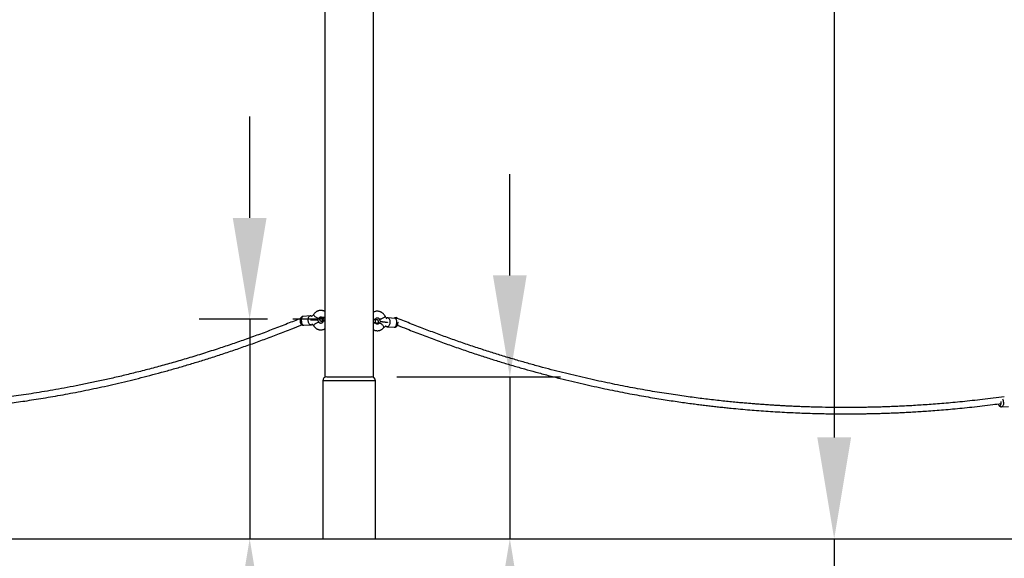
# Model space of a CAD drawing. Units: millimetres. Extents: x 5202 to 5317, y 2045 to 2172.
# Drawn here: x 5258 to 5283, y 2145 to 2158 of the extents above; entities that cross this region are included whole.
import ezdxf

# ---------------------------------------------------------------- set-up
doc = ezdxf.new("R2010")
doc.units = ezdxf.units.MM
doc.layers.add('FORMATO', color=7, linetype='Continuous', lineweight=25)
doc.styles.add('ROMANS8', font='romans.shx')
doc.styles.get("Standard").update_dxf_attribs({"font": 'arial.ttf'})
doc.dimstyles.new('ISO-25$0', dxfattribs={"dimtxt": 2.5, "dimasz": 2.5, "dimexe": 1.25, "dimexo": 0.625, "dimtad": 1, "dimtxsty": 'Standard', "dimcen": 2.5, "dimadec": 0, "dimazin": 0, "dimtfac": 1, "dimtmove": 0, "dimatfit": 3, "dimfxl": 1, "dimarcsym": 0})

# ---------------------------------------------------------------- blocks, each defined once
blk = doc.blocks.new('*D3')
at = {"layer": 'Defpoints', "color": 0, "transparency": 16777216}
for p in [(5265.055, 2150.821), (5230.252, 2145.405), (5263.987, 2145.405)]:
    blk.add_point(p, dxfattribs=at)
at = {"layer": 'FORMATO', "color": 0, "lineweight": -2, "transparency": 16777216}
for p, q in [((5263.987, 2153.321), (5263.987, 2155.821)), ((5264.43, 2150.821), (5262.737, 2150.821)), ((5263.987, 2150.821), (5263.987, 2145.405)), ((5230.877, 2145.405), (5265.237, 2145.405)), ((5263.987, 2142.905), (5263.987, 2124.393))]:
    blk.add_line(p, q, dxfattribs=at)
at = {"layer": 'FORMATO', "color": 0, "transparency": 16777216}
for points in [[(5263.57, 2153.321), (5264.404, 2153.321), (5263.987, 2150.821)], [(5263.57, 2142.905), (5264.404, 2142.905), (5263.987, 2145.405)]]:
    blk.add_solid(points, dxfattribs=at)
at = {"layer": 'FORMATO', "color": 0, "transparency": 16777216, "insert": (5260.386, 2132.399), "char_height": 2.5, "attachment_point": 2, "rotation": 90, "style": 'ROMANS8'}
blk.add_mtext('0,54 m.', dxfattribs=at)
blk = doc.blocks.new('*D5')
at = {"layer": 'Defpoints', "color": 0, "transparency": 16777216}
for p in [(5266.991, 2149.405), (5267.091, 2145.405), (5270.409, 2145.405)]:
    blk.add_point(p, dxfattribs=at)
at = {"layer": 'FORMATO', "color": 0, "lineweight": -2, "transparency": 16777216}
for p, q in [((5270.409, 2151.905), (5270.409, 2154.405)), ((5267.616, 2149.405), (5271.659, 2149.405)), ((5270.409, 2149.405), (5270.409, 2145.405)), ((5267.716, 2145.405), (5271.659, 2145.405)), ((5270.409, 2142.905), (5270.409, 2126.774))]:
    blk.add_line(p, q, dxfattribs=at)
at = {"layer": 'FORMATO', "color": 0, "transparency": 16777216}
for points in [[(5269.992, 2151.905), (5270.825, 2151.905), (5270.409, 2149.405)], [(5269.992, 2142.905), (5270.825, 2142.905), (5270.409, 2145.405)]]:
    blk.add_solid(points, dxfattribs=at)
at = {"layer": 'FORMATO', "color": 0, "transparency": 16777216, "insert": (5266.807, 2133.589), "char_height": 2.5, "attachment_point": 2, "rotation": 90, "style": 'ROMANS8'}
blk.add_mtext('0,4 m.', dxfattribs=at)
blk = doc.blocks.new('*D6')
at = {"layer": 'Defpoints', "color": 0, "transparency": 16777216}
for p in [(5266.941, 2163.405), (5278.416, 2163.405), (5267.091, 2145.405)]:
    blk.add_point(p, dxfattribs=at)
at = {"layer": 'FORMATO', "color": 0, "lineweight": -2, "transparency": 16777216}
for p, q in [((5267.566, 2163.405), (5279.666, 2163.405)), ((5278.416, 2160.905), (5278.416, 2147.905)), ((5267.716, 2145.405), (5279.666, 2145.405)), ((5278.416, 2145.405), (5278.416, 2129.631))]:
    blk.add_line(p, q, dxfattribs=at)
at = {"layer": 'FORMATO', "color": 0, "transparency": 16777216}
for points in [[(5277.999, 2160.905), (5278.833, 2160.905), (5278.416, 2163.405)], [(5277.999, 2147.905), (5278.833, 2147.905), (5278.416, 2145.405)]]:
    blk.add_solid(points, dxfattribs=at)
at = {"layer": 'FORMATO', "color": 0, "transparency": 16777216, "insert": (5274.815, 2136.268), "char_height": 2.5, "attachment_point": 2, "rotation": 90, "style": 'ROMANS8'}
blk.add_mtext('1,8 m.', dxfattribs=at)

msp = doc.modelspace()

# ---------------------------------------------------------------- linework, layer by layer
at = {"layer": 'FORMATO', "color": 7}
for p, q in [((5265.841, 2163.305), (5265.841, 2149.391)), ((5267.041, 2149.391), (5267.041, 2163.305)), ((5265.477, 2150.904), (5265.308, 2150.892)), ((5265.841, 2150.868), (5265.819, 2150.866)), ((5267.572, 2150.844), (5267.402, 2150.857)), ((5265.841, 2150.821), (5265.055, 2150.821)), ((5265.324, 2150.672), (5265.493, 2150.685)), ((5265.49, 2150.796), (5265.49, 2150.803)), ((5265.824, 2150.786), (5265.841, 2150.788)), ((5267.061, 2150.814), (5267.041, 2150.816)), ((5267.041, 2150.736), (5267.055, 2150.735)), ((5267.386, 2150.637), (5267.556, 2150.625)), ((5267.389, 2150.753), (5267.389, 2150.745)), ((5265.891, 2149.405), (5266.991, 2149.405)), ((5265.791, 2149.305), (5265.791, 2145.405)), ((5267.091, 2149.305), (5265.791, 2149.305)), ((5267.091, 2145.405), (5267.091, 2149.305)), ((5282.538, 2148.772), (5282.537, 2148.789)), ((5282.548, 2148.664), (5282.718, 2148.671)), ((5230.252, 2145.405), (5303.261, 2145.405)), ((5265.791, 2145.405), (5267.091, 2145.405))]:
    msp.add_line(p, q, dxfattribs=at)
at = {"layer": 'FORMATO', "color": 7, "flags": 128}
for points in [[(5265.308, 2150.892), (5265.307, 2150.892), (5265.298, 2150.889), (5265.289, 2150.883), (5265.281, 2150.874), (5265.273, 2150.861), (5265.268, 2150.847), (5265.264, 2150.83), (5265.261, 2150.811), (5265.261, 2150.792), (5265.262, 2150.772), (5265.264, 2150.753), (5265.269, 2150.734), (5265.275, 2150.718), (5265.282, 2150.703), (5265.291, 2150.69), (5265.3, 2150.681), (5265.31, 2150.675), (5265.319, 2150.672), (5265.324, 2150.672)], [(5265.43, 2150.795), (5265.43, 2150.814), (5265.432, 2150.833), (5265.435, 2150.851), (5265.44, 2150.867), (5265.446, 2150.88), (5265.454, 2150.891), (5265.463, 2150.899), (5265.472, 2150.903), (5265.477, 2150.904)], [(5265.566, 2150.941), (5265.565, 2150.937), (5265.566, 2150.93), (5265.57, 2150.921), (5265.577, 2150.912), (5265.587, 2150.901), (5265.598, 2150.891), (5265.612, 2150.88), (5265.626, 2150.871), (5265.641, 2150.862), (5265.655, 2150.855), (5265.668, 2150.85), (5265.68, 2150.848), (5265.689, 2150.847), (5265.696, 2150.849), (5265.699, 2150.851)], [(5265.815, 2150.786), (5265.808, 2150.788), (5265.802, 2150.793), (5265.796, 2150.802), (5265.793, 2150.813), (5265.791, 2150.826), (5265.791, 2150.838), (5265.794, 2150.849), (5265.798, 2150.858), (5265.804, 2150.864), (5265.81, 2150.866)], [(5267.329, 2150.896), (5267.33, 2150.893), (5267.328, 2150.888), (5267.323, 2150.881), (5267.314, 2150.873), (5267.304, 2150.865), (5267.291, 2150.857), (5267.276, 2150.848), (5267.261, 2150.84), (5267.245, 2150.834), (5267.23, 2150.828), (5267.216, 2150.824), (5267.204, 2150.822), (5267.195, 2150.821), (5267.189, 2150.823), (5267.185, 2150.826)], [(5267.402, 2150.857), (5267.408, 2150.856), (5267.417, 2150.852), (5267.426, 2150.844), (5267.433, 2150.833), (5267.44, 2150.819), (5267.445, 2150.803), (5267.448, 2150.786), (5267.449, 2150.767), (5267.449, 2150.747)], [(5267.55, 2150.846), (5267.561, 2150.854), (5267.572, 2150.86), (5267.582, 2150.863), (5267.591, 2150.863), (5267.597, 2150.86), (5267.602, 2150.854), (5267.604, 2150.845), (5267.603, 2150.834), (5267.6, 2150.821), (5267.597, 2150.813)], [(5265.493, 2150.685), (5265.484, 2150.686), (5265.474, 2150.69), (5265.465, 2150.698), (5265.456, 2150.709), (5265.448, 2150.722), (5265.441, 2150.738), (5265.436, 2150.756), (5265.432, 2150.775), (5265.43, 2150.795)], [(5265.567, 2150.658), (5265.565, 2150.662), (5265.566, 2150.669), (5265.571, 2150.677), (5265.578, 2150.687), (5265.588, 2150.697), (5265.6, 2150.707), (5265.613, 2150.717), (5265.628, 2150.727), (5265.643, 2150.735), (5265.657, 2150.742), (5265.67, 2150.747), (5265.682, 2150.749), (5265.691, 2150.75), (5265.698, 2150.748), (5265.701, 2150.745)], [(5267.069, 2150.814), (5267.076, 2150.812), (5267.081, 2150.806), (5267.086, 2150.797), (5267.088, 2150.786), (5267.088, 2150.774), (5267.087, 2150.761), (5267.083, 2150.75), (5267.078, 2150.742), (5267.071, 2150.736), (5267.065, 2150.734)], [(5267.298, 2150.616), (5267.3, 2150.621), (5267.3, 2150.629), (5267.297, 2150.639), (5267.291, 2150.65), (5267.282, 2150.662), (5267.272, 2150.674), (5267.26, 2150.686), (5267.246, 2150.697), (5267.233, 2150.707), (5267.219, 2150.715), (5267.207, 2150.721), (5267.196, 2150.724), (5267.186, 2150.725), (5267.18, 2150.723), (5267.177, 2150.721)], [(5267.449, 2150.747), (5267.447, 2150.728), (5267.444, 2150.709), (5267.438, 2150.691), (5267.432, 2150.675), (5267.424, 2150.661), (5267.415, 2150.651), (5267.405, 2150.643), (5267.396, 2150.638), (5267.386, 2150.637)], [(5267.556, 2150.625), (5267.56, 2150.625), (5267.57, 2150.628), (5267.58, 2150.634), (5267.589, 2150.643), (5267.597, 2150.655), (5267.605, 2150.67), (5267.611, 2150.687), (5267.615, 2150.705), (5267.618, 2150.725), (5267.619, 2150.745), (5267.618, 2150.764), (5267.616, 2150.782), (5267.612, 2150.799), (5267.606, 2150.814)], [(5282.464, 2148.734), (5282.465, 2148.73), (5282.471, 2148.717), (5282.478, 2148.706), (5282.486, 2148.697), (5282.494, 2148.693), (5282.503, 2148.692), (5282.512, 2148.695), (5282.519, 2148.701), (5282.526, 2148.711), (5282.532, 2148.723), (5282.536, 2148.738), (5282.538, 2148.755), (5282.538, 2148.772)], [(5282.598, 2148.774), (5282.598, 2148.754), (5282.596, 2148.735), (5282.592, 2148.717), (5282.587, 2148.701), (5282.58, 2148.688), (5282.573, 2148.677), (5282.564, 2148.669), (5282.554, 2148.665), (5282.548, 2148.664)]]:
    msp.add_lwpolyline(points, dxfattribs=at)
at = {"layer": 'FORMATO', "color": 7}
for centre, radius, start, end in [((5267.568, 2150.811), 0.0339, 40.1381, 83.7622), ((5265.891, 2149.305), 0.1, 90, 180), ((5266.991, 2149.305), 0.1, 0, 90), ((5282.417, 2148.771), 0.181, 0.6755, 25.8574)]:
    msp.add_arc(centre, radius, start, end, dxfattribs=at)
for points, knots in [([(5265.242, 2150.843), (5265.136, 2150.8), (5264.91, 2150.708), (5264.565, 2150.574), (5264.211, 2150.442), (5263.863, 2150.316), (5263.521, 2150.198), (5263.166, 2150.08), (5262.8, 2149.963), (5262.422, 2149.848), (5262.054, 2149.741), (5261.692, 2149.641), (5261.338, 2149.548), (5260.992, 2149.462), (5260.656, 2149.382), (5260.33, 2149.309), (5260.014, 2149.242), (5259.709, 2149.181), (5259.415, 2149.125), (5259.132, 2149.074), (5258.86, 2149.028), (5258.598, 2148.986), (5258.347, 2148.948), (5258.109, 2148.914), (5257.882, 2148.884), (5257.667, 2148.857), (5257.463, 2148.832), (5257.269, 2148.811), (5257.084, 2148.791), (5256.908, 2148.774), (5256.744, 2148.759), (5256.591, 2148.745), (5256.449, 2148.734), (5256.318, 2148.724), (5256.204, 2148.715), (5256.106, 2148.709), (5256.023, 2148.703), (5255.946, 2148.698), (5255.871, 2148.694), (5255.794, 2148.689), (5255.697, 2148.684), (5255.578, 2148.678), (5255.434, 2148.671), (5255.28, 2148.665), (5255.116, 2148.659), (5254.943, 2148.654), (5254.796, 2148.65), (5254.681, 2148.648), (5254.607, 2148.647), (5254.542, 2148.646), (5254.486, 2148.645), (5254.444, 2148.645), (5254.413, 2148.645), (5254.392, 2148.645), (5254.375, 2148.644), (5254.361, 2148.644), (5254.343, 2148.644), (5254.317, 2148.644), (5254.282, 2148.644), (5254.238, 2148.644), (5254.182, 2148.644), (5254.113, 2148.644), (5254.03, 2148.644), (5253.936, 2148.645), (5253.83, 2148.646), (5253.712, 2148.647), (5253.583, 2148.65), (5253.448, 2148.653), (5253.31, 2148.657), (5253.168, 2148.661), (5253.017, 2148.667), (5252.857, 2148.674), (5252.689, 2148.682), (5252.514, 2148.692), (5252.331, 2148.703), (5252.139, 2148.716), (5251.938, 2148.731), (5251.726, 2148.748), (5251.504, 2148.768), (5251.274, 2148.791), (5251.034, 2148.816), (5250.786, 2148.845), (5250.567, 2148.871), (5250.431, 2148.89), (5250.38, 2148.896)], [0, 0, 0, 0, 0.022458, 0.047647, 0.072322, 0.096483, 0.12013, 0.143264, 0.169869, 0.19576, 0.220938, 0.245402, 0.269629, 0.293114, 0.315856, 0.337855, 0.35911, 0.379623, 0.399393, 0.418379, 0.436625, 0.454132, 0.470899, 0.486926, 0.501947, 0.516254, 0.529848, 0.542729, 0.555136, 0.566801, 0.577723, 0.587902, 0.597338, 0.606031, 0.613981, 0.620026, 0.625557, 0.630575, 0.635387, 0.640457, 0.64579, 0.6547, 0.66426, 0.674468, 0.685325, 0.69683, 0.708984, 0.714569, 0.719523, 0.723846, 0.727538, 0.730598, 0.732238, 0.733615, 0.734729, 0.735583, 0.736552, 0.738294, 0.740624, 0.743541, 0.747047, 0.751773, 0.757267, 0.76353, 0.77056, 0.778358, 0.786924, 0.796258, 0.805087, 0.814509, 0.824522, 0.835128, 0.846326, 0.8579, 0.870045, 0.882761, 0.896049, 0.910196, 0.924938, 0.940275, 0.956206, 0.972733, 0.989853, 1, 1, 1, 1]), ([(5265.308, 2150.892), (5265.308, 2150.892), (5265.302, 2150.892), (5265.292, 2150.889), (5265.279, 2150.884), (5265.267, 2150.876), (5265.257, 2150.866), (5265.248, 2150.855), (5265.241, 2150.841), (5265.235, 2150.826), (5265.232, 2150.809), (5265.23, 2150.794), (5265.231, 2150.785), (5265.231, 2150.782)], [0, 0, 0, 0, 0.007118, 0.108514, 0.20565, 0.300558, 0.395453, 0.492808, 0.595414, 0.70558, 0.822797, 0.941887, 1, 1, 1, 1]), ([(5265.52, 2150.894), (5265.517, 2150.896), (5265.509, 2150.9), (5265.496, 2150.904), (5265.485, 2150.905), (5265.479, 2150.904), (5265.477, 2150.904)], [0, 0, 0, 0, 0.263771, 0.581205, 0.896863, 1, 1, 1, 1]), ([(5265.566, 2150.941), (5265.559, 2150.931), (5265.547, 2150.914), (5265.527, 2150.897), (5265.514, 2150.89), (5265.509, 2150.887)], [0, 0, 0, 0, 0.406619, 0.767564, 1, 1, 1, 1]), ([(5265.841, 2151.014), (5265.836, 2151.017), (5265.826, 2151.023), (5265.811, 2151.029), (5265.794, 2151.034), (5265.769, 2151.039), (5265.736, 2151.041), (5265.703, 2151.037), (5265.678, 2151.03), (5265.66, 2151.022), (5265.644, 2151.014), (5265.628, 2151.005), (5265.609, 2150.991), (5265.587, 2150.97), (5265.573, 2150.951), (5265.566, 2150.941)], [0, 0, 0, 0, 0.058331, 0.104766, 0.159968, 0.230024, 0.351982, 0.471388, 0.545761, 0.607686, 0.65839, 0.71103, 0.785749, 0.882234, 1, 1, 1, 1]), ([(5265.658, 2150.802), (5265.663, 2150.807), (5265.678, 2150.821), (5265.69, 2150.839), (5265.699, 2150.851)], [0, 0, 0, 0, 0.302017, 1, 1, 1, 1]), ([(5265.699, 2150.852), (5265.703, 2150.857), (5265.71, 2150.867), (5265.722, 2150.875), (5265.731, 2150.879), (5265.741, 2150.88), (5265.75, 2150.88), (5265.76, 2150.877), (5265.77, 2150.872), (5265.776, 2150.865), (5265.778, 2150.863)], [0, 0, 0, 0, 0.16922, 0.310612, 0.426938, 0.519935, 0.666091, 0.780378, 0.915108, 1, 1, 1, 1]), ([(5265.808, 2150.865), (5265.803, 2150.865), (5265.792, 2150.864), (5265.778, 2150.863), (5265.765, 2150.862), (5265.755, 2150.86), (5265.748, 2150.859), (5265.743, 2150.858), (5265.738, 2150.857), (5265.733, 2150.854), (5265.727, 2150.85), (5265.721, 2150.844), (5265.716, 2150.836), (5265.712, 2150.827), (5265.712, 2150.816), (5265.714, 2150.805), (5265.718, 2150.797), (5265.724, 2150.79), (5265.73, 2150.785), (5265.736, 2150.782), (5265.741, 2150.78), (5265.746, 2150.779), (5265.75, 2150.778), (5265.754, 2150.778), (5265.761, 2150.778), (5265.77, 2150.778), (5265.783, 2150.778), (5265.792, 2150.778), (5265.798, 2150.778), (5265.799, 2150.778)], [0, 0, 0, 0, 0.056928, 0.119277, 0.182267, 0.246747, 0.316173, 0.342643, 0.36548, 0.38555, 0.408464, 0.434763, 0.463895, 0.495211, 0.527502, 0.561269, 0.590662, 0.616939, 0.640668, 0.662001, 0.681146, 0.700034, 0.722136, 0.752832, 0.807626, 0.870773, 0.931369, 0.995224, 1, 1, 1, 1]), ([(5265.81, 2150.866), (5265.81, 2150.866), (5265.812, 2150.866), (5265.815, 2150.866), (5265.818, 2150.866), (5265.819, 2150.866)], [0, 0, 0, 0, 0.062574, 0.531044, 1, 1, 1, 1]), ([(5267.329, 2150.896), (5267.323, 2150.907), (5267.312, 2150.927), (5267.291, 2150.952), (5267.271, 2150.971), (5267.251, 2150.985), (5267.233, 2150.996), (5267.214, 2151.005), (5267.191, 2151.013), (5267.161, 2151.019), (5267.127, 2151.02), (5267.097, 2151.016), (5267.071, 2151.008), (5267.052, 2151.001), (5267.043, 2150.995), (5267.041, 2150.994)], [0, 0, 0, 0, 0.105308, 0.197999, 0.277748, 0.344312, 0.412243, 0.468116, 0.529341, 0.631436, 0.737162, 0.825868, 0.900058, 0.982201, 1, 1, 1, 1]), ([(5267.086, 2150.813), (5267.087, 2150.817), (5267.091, 2150.829), (5267.102, 2150.843), (5267.112, 2150.851), (5267.12, 2150.856), (5267.129, 2150.859), (5267.137, 2150.86), (5267.148, 2150.859), (5267.16, 2150.854), (5267.174, 2150.844), (5267.181, 2150.832), (5267.186, 2150.825)], [0, 0, 0, 0, 0.079533, 0.202981, 0.299228, 0.361818, 0.438707, 0.531478, 0.619255, 0.725231, 0.851191, 1, 1, 1, 1]), ([(5267.371, 2150.836), (5267.368, 2150.839), (5267.358, 2150.847), (5267.343, 2150.866), (5267.334, 2150.885), (5267.329, 2150.896)], [0, 0, 0, 0, 0.178263, 0.563814, 1, 1, 1, 1]), ([(5267.402, 2150.857), (5267.401, 2150.857), (5267.395, 2150.858), (5267.384, 2150.856), (5267.37, 2150.853), (5267.363, 2150.849), (5267.36, 2150.847)], [0, 0, 0, 0, 0.088075, 0.423017, 0.745031, 1, 1, 1, 1]), ([(5267.58, 2150.843), (5267.578, 2150.844), (5267.575, 2150.844), (5267.572, 2150.844), (5267.572, 2150.844)], [0, 0, 0, 0, 0.8811605, 1, 1, 1, 1]), ([(5282.615, 2148.911), (5282.524, 2148.899), (5282.346, 2148.875), (5282.082, 2148.843), (5281.828, 2148.814), (5281.583, 2148.788), (5281.35, 2148.766), (5281.128, 2148.746), (5280.916, 2148.729), (5280.714, 2148.714), (5280.519, 2148.701), (5280.334, 2148.69), (5280.156, 2148.68), (5279.989, 2148.672), (5279.831, 2148.666), (5279.684, 2148.66), (5279.546, 2148.656), (5279.418, 2148.653), (5279.301, 2148.65), (5279.193, 2148.648), (5279.095, 2148.646), (5279.007, 2148.645), (5278.929, 2148.645), (5278.86, 2148.644), (5278.802, 2148.644), (5278.755, 2148.644), (5278.72, 2148.644), (5278.694, 2148.644), (5278.674, 2148.644), (5278.66, 2148.644), (5278.648, 2148.644), (5278.635, 2148.644), (5278.616, 2148.644), (5278.59, 2148.644), (5278.556, 2148.644), (5278.514, 2148.644), (5278.466, 2148.645), (5278.414, 2148.645), (5278.361, 2148.646), (5278.309, 2148.646), (5278.256, 2148.647), (5278.114, 2148.65), (5277.941, 2148.654), (5277.741, 2148.66), (5277.605, 2148.665), (5277.475, 2148.67), (5277.352, 2148.676), (5277.236, 2148.681), (5277.127, 2148.687), (5277.025, 2148.693), (5276.935, 2148.698), (5276.858, 2148.703), (5276.79, 2148.708), (5276.719, 2148.713), (5276.636, 2148.718), (5276.537, 2148.726), (5276.421, 2148.735), (5276.293, 2148.745), (5276.153, 2148.757), (5276.001, 2148.771), (5275.839, 2148.787), (5275.667, 2148.805), (5275.483, 2148.825), (5275.295, 2148.847), (5275.103, 2148.871), (5274.91, 2148.896), (5274.708, 2148.923), (5274.496, 2148.954), (5274.275, 2148.987), (5274.046, 2149.024), (5273.807, 2149.064), (5273.564, 2149.107), (5273.317, 2149.153), (5273.066, 2149.202), (5272.807, 2149.255), (5272.539, 2149.312), (5272.265, 2149.374), (5271.988, 2149.439), (5271.709, 2149.507), (5271.429, 2149.578), (5271.142, 2149.655), (5270.848, 2149.736), (5270.548, 2149.822), (5270.241, 2149.914), (5269.928, 2150.012), (5269.609, 2150.115), (5269.283, 2150.224), (5268.954, 2150.34), (5268.62, 2150.461), (5268.283, 2150.588), (5267.94, 2150.721), (5267.71, 2150.815), (5267.594, 2150.862)], [0, 0, 0, 0, 0.01803, 0.035414, 0.052151, 0.068242, 0.083687, 0.098227, 0.112143, 0.125436, 0.138105, 0.15039, 0.162026, 0.173012, 0.18335, 0.193038, 0.202077, 0.210467, 0.218165, 0.225222, 0.231637, 0.237409, 0.24254, 0.24703, 0.250877, 0.254082, 0.256184, 0.257876, 0.259156, 0.260026, 0.260636, 0.261489, 0.262725, 0.264343, 0.26661, 0.269356, 0.272583, 0.27607, 0.279542, 0.283, 0.286443, 0.28987, 0.311069, 0.320339, 0.329298, 0.337811, 0.345877, 0.353496, 0.360668, 0.367394, 0.373674, 0.378294, 0.382639, 0.387131, 0.392155, 0.399002, 0.40664, 0.415069, 0.424289, 0.434299, 0.444901, 0.456266, 0.468393, 0.481284, 0.493438, 0.5062, 0.51957, 0.533549, 0.548136, 0.563331, 0.579134, 0.595545, 0.611705, 0.628413, 0.645671, 0.663479, 0.681835, 0.700741, 0.719069, 0.737886, 0.757192, 0.776985, 0.797267, 0.818037, 0.839296, 0.861042, 0.883278, 0.906001, 0.928794, 0.952058, 0.975794, 1, 1, 1, 1]), ([(5250.375, 2148.74), (5250.434, 2148.732), (5250.581, 2148.713), (5250.814, 2148.685), (5251.069, 2148.656), (5251.315, 2148.63), (5251.55, 2148.608), (5251.773, 2148.588), (5251.986, 2148.571), (5252.19, 2148.556), (5252.385, 2148.544), (5252.572, 2148.533), (5252.75, 2148.523), (5252.918, 2148.515), (5253.077, 2148.509), (5253.225, 2148.504), (5253.364, 2148.499), (5253.492, 2148.496), (5253.61, 2148.494), (5253.719, 2148.492), (5253.817, 2148.49), (5253.905, 2148.489), (5253.984, 2148.489), (5254.053, 2148.488), (5254.112, 2148.488), (5254.159, 2148.488), (5254.195, 2148.488), (5254.221, 2148.488), (5254.24, 2148.488), (5254.254, 2148.488), (5254.266, 2148.488), (5254.28, 2148.488), (5254.299, 2148.488), (5254.325, 2148.488), (5254.359, 2148.489), (5254.401, 2148.489), (5254.449, 2148.489), (5254.501, 2148.49), (5254.555, 2148.491), (5254.608, 2148.491), (5254.66, 2148.492), (5254.804, 2148.495), (5254.977, 2148.499), (5255.179, 2148.505), (5255.315, 2148.51), (5255.446, 2148.516), (5255.569, 2148.522), (5255.686, 2148.528), (5255.796, 2148.534), (5255.899, 2148.54), (5255.989, 2148.545), (5256.067, 2148.55), (5256.135, 2148.555), (5256.206, 2148.56), (5256.284, 2148.565), (5256.37, 2148.572), (5256.464, 2148.579), (5256.568, 2148.587), (5256.679, 2148.597), (5256.799, 2148.607), (5256.936, 2148.62), (5257.091, 2148.635), (5257.264, 2148.654), (5257.449, 2148.674), (5257.638, 2148.696), (5257.83, 2148.72), (5258.025, 2148.746), (5258.228, 2148.774), (5258.441, 2148.805), (5258.663, 2148.839), (5258.894, 2148.876), (5259.133, 2148.916), (5259.378, 2148.96), (5259.626, 2149.006), (5259.879, 2149.056), (5260.139, 2149.11), (5260.408, 2149.167), (5260.684, 2149.229), (5260.962, 2149.295), (5261.243, 2149.364), (5261.524, 2149.436), (5261.813, 2149.513), (5262.108, 2149.595), (5262.409, 2149.682), (5262.718, 2149.775), (5263.032, 2149.873), (5263.353, 2149.977), (5263.68, 2150.088), (5264.012, 2150.204), (5264.347, 2150.326), (5264.686, 2150.454), (5264.996, 2150.575), (5265.192, 2150.655), (5265.273, 2150.688)], [0, 0, 0, 0, 0.011744, 0.029369, 0.046339, 0.062654, 0.078313, 0.093055, 0.107165, 0.120642, 0.133488, 0.145944, 0.157742, 0.168882, 0.179363, 0.189187, 0.198352, 0.206859, 0.214665, 0.221821, 0.228326, 0.23418, 0.239383, 0.243936, 0.247838, 0.251089, 0.253222, 0.254938, 0.256237, 0.25712, 0.257739, 0.258602, 0.259853, 0.261492, 0.263788, 0.266571, 0.26984, 0.273375, 0.276896, 0.280402, 0.283892, 0.287367, 0.30886, 0.318259, 0.327343, 0.335974, 0.344153, 0.351879, 0.359152, 0.365973, 0.372341, 0.377027, 0.381433, 0.385987, 0.391079, 0.396807, 0.403092, 0.409934, 0.417333, 0.425289, 0.433803, 0.444551, 0.456073, 0.468368, 0.481437, 0.49376, 0.506699, 0.520255, 0.534428, 0.549218, 0.564624, 0.580647, 0.597287, 0.613671, 0.630612, 0.64811, 0.666165, 0.684777, 0.703946, 0.722529, 0.741608, 0.761182, 0.781251, 0.801814, 0.822873, 0.844427, 0.866476, 0.88902, 0.912059, 0.935169, 0.958756, 0.98282, 1, 1, 1, 1]), ([(5265.231, 2150.782), (5265.231, 2150.779), (5265.231, 2150.769), (5265.234, 2150.754), (5265.239, 2150.736), (5265.247, 2150.719), (5265.256, 2150.705), (5265.266, 2150.693), (5265.278, 2150.684), (5265.291, 2150.677), (5265.305, 2150.673), (5265.316, 2150.672), (5265.322, 2150.673), (5265.324, 2150.673)], [0, 0, 0, 0, 0.056349, 0.167661, 0.281835, 0.40181, 0.507988, 0.607058, 0.701188, 0.792598, 0.882664, 0.972225, 1, 1, 1, 1]), ([(5265.659, 2150.802), (5265.659, 2150.802), (5265.659, 2150.802), (5265.658, 2150.802), (5265.657, 2150.802), (5265.654, 2150.802), (5265.651, 2150.802), (5265.647, 2150.802), (5265.643, 2150.802), (5265.638, 2150.802), (5265.632, 2150.802), (5265.624, 2150.802), (5265.615, 2150.802), (5265.608, 2150.802), (5265.602, 2150.802), (5265.594, 2150.802), (5265.586, 2150.802), (5265.577, 2150.802), (5265.567, 2150.802), (5265.556, 2150.802), (5265.546, 2150.802), (5265.537, 2150.802), (5265.528, 2150.802), (5265.518, 2150.801), (5265.506, 2150.801), (5265.496, 2150.801), (5265.49, 2150.801), (5265.49, 2150.801)], [0, 0, 0, 0, 0.023452, 0.047645, 0.072683, 0.122852, 0.15004, 0.173198, 0.218667, 0.240984, 0.26427, 0.332104, 0.368107, 0.399937, 0.430267, 0.4637, 0.511612, 0.546569, 0.602947, 0.658553, 0.704361, 0.750349, 0.796493, 0.846787, 0.905234, 0.999098, 1, 1, 1, 1]), ([(5265.493, 2150.685), (5265.494, 2150.685), (5265.499, 2150.685), (5265.509, 2150.687), (5265.522, 2150.693), (5265.53, 2150.698), (5265.533, 2150.7)], [0, 0, 0, 0, 0.016699, 0.363906, 0.696526, 1, 1, 1, 1]), ([(5265.52, 2150.71), (5265.523, 2150.708), (5265.534, 2150.702), (5265.55, 2150.686), (5265.561, 2150.668), (5265.566, 2150.659)], [0, 0, 0, 0, 0.174763, 0.561931, 1, 1, 1, 1]), ([(5265.567, 2150.658), (5265.575, 2150.648), (5265.589, 2150.628), (5265.614, 2150.605), (5265.636, 2150.59), (5265.654, 2150.58), (5265.669, 2150.574), (5265.681, 2150.57), (5265.694, 2150.566), (5265.715, 2150.561), (5265.744, 2150.559), (5265.778, 2150.562), (5265.809, 2150.571), (5265.829, 2150.579), (5265.839, 2150.585), (5265.841, 2150.586)], [0, 0, 0, 0, 0.124007, 0.229176, 0.314987, 0.381093, 0.427273, 0.465937, 0.509972, 0.559391, 0.673479, 0.786229, 0.887521, 0.981051, 1, 1, 1, 1]), ([(5265.701, 2150.745), (5265.695, 2150.754), (5265.684, 2150.773), (5265.669, 2150.792), (5265.66, 2150.801), (5265.659, 2150.802)], [0, 0, 0, 0, 0.4423042, 0.9338169, 1, 1, 1, 1]), ([(5265.801, 2150.785), (5265.799, 2150.776), (5265.795, 2150.76), (5265.783, 2150.741), (5265.772, 2150.73), (5265.762, 2150.724), (5265.754, 2150.721), (5265.746, 2150.72), (5265.737, 2150.72), (5265.727, 2150.723), (5265.713, 2150.73), (5265.705, 2150.74), (5265.701, 2150.746)], [0, 0, 0, 0, 0.125399, 0.248662, 0.36187, 0.43359, 0.503491, 0.576257, 0.650121, 0.744177, 0.859875, 1, 1, 1, 1]), ([(5265.763, 2150.781), (5265.763, 2150.781), (5265.763, 2150.781), (5265.765, 2150.781), (5265.77, 2150.782), (5265.779, 2150.783), (5265.79, 2150.784), (5265.802, 2150.785), (5265.812, 2150.786), (5265.816, 2150.786)], [0, 0, 0, 0, 0.056159, 0.169429, 0.315004, 0.485542, 0.67032, 0.861913, 1, 1, 1, 1]), ([(5265.823, 2150.786), (5265.822, 2150.786), (5265.819, 2150.786), (5265.816, 2150.786), (5265.815, 2150.786), (5265.815, 2150.786)], [0, 0, 0, 0, 0.46847, 0.937426, 1, 1, 1, 1]), ([(5265.816, 2150.786), (5265.817, 2150.786), (5265.82, 2150.786), (5265.823, 2150.786), (5265.824, 2150.786)], [0, 0, 0, 0, 0.479789, 1, 1, 1, 1]), ([(5267.041, 2150.565), (5267.044, 2150.563), (5267.057, 2150.556), (5267.082, 2150.547), (5267.116, 2150.54), (5267.15, 2150.539), (5267.177, 2150.543), (5267.196, 2150.548), (5267.211, 2150.553), (5267.227, 2150.56), (5267.247, 2150.571), (5267.272, 2150.589), (5267.289, 2150.606), (5267.298, 2150.616)], [0, 0, 0, 0, 0.041073, 0.149359, 0.280808, 0.41581, 0.502172, 0.571661, 0.623749, 0.673626, 0.753257, 0.862267, 1, 1, 1, 1]), ([(5267.065, 2150.734), (5267.065, 2150.734), (5267.063, 2150.734), (5267.06, 2150.734), (5267.057, 2150.735), (5267.056, 2150.735)], [0, 0, 0, 0, 0.062574, 0.531044, 1, 1, 1, 1]), ([(5267.06, 2150.814), (5267.062, 2150.814), (5267.065, 2150.814), (5267.067, 2150.814), (5267.069, 2150.814), (5267.069, 2150.814)], [0, 0, 0, 0, 0.46847, 0.937426, 1, 1, 1, 1]), ([(5267.064, 2150.734), (5267.064, 2150.734), (5267.07, 2150.734), (5267.08, 2150.733), (5267.094, 2150.732), (5267.105, 2150.73), (5267.112, 2150.73), (5267.116, 2150.729), (5267.116, 2150.729), (5267.116, 2150.729)], [0, 0, 0, 0, 0.008752, 0.204155, 0.398588, 0.590723, 0.758158, 0.901435, 1, 1, 1, 1]), ([(5267.095, 2150.726), (5267.099, 2150.726), (5267.108, 2150.726), (5267.118, 2150.726), (5267.125, 2150.726), (5267.131, 2150.727), (5267.137, 2150.728), (5267.143, 2150.73), (5267.149, 2150.733), (5267.156, 2150.738), (5267.162, 2150.746), (5267.166, 2150.755), (5267.168, 2150.766), (5267.167, 2150.777), (5267.163, 2150.786), (5267.158, 2150.793), (5267.153, 2150.798), (5267.147, 2150.802), (5267.142, 2150.805), (5267.138, 2150.806), (5267.134, 2150.807), (5267.13, 2150.808), (5267.123, 2150.809), (5267.113, 2150.81), (5267.1, 2150.811), (5267.086, 2150.813), (5267.076, 2150.813), (5267.072, 2150.814)], [0, 0, 0, 0, 0.060593, 0.128917, 0.201244, 0.241898, 0.269811, 0.290928, 0.31556, 0.343713, 0.374887, 0.408341, 0.442792, 0.478611, 0.509821, 0.537742, 0.562957, 0.585619, 0.605973, 0.626174, 0.649926, 0.683147, 0.743192, 0.81037, 0.881912, 0.949803, 1, 1, 1, 1]), ([(5267.177, 2150.72), (5267.174, 2150.717), (5267.167, 2150.71), (5267.154, 2150.702), (5267.141, 2150.699), (5267.127, 2150.7), (5267.116, 2150.705), (5267.105, 2150.714), (5267.095, 2150.723), (5267.092, 2150.731), (5267.092, 2150.732)], [0, 0, 0, 0, 0.125467, 0.239631, 0.438782, 0.597042, 0.708166, 0.825327, 0.981173, 1, 1, 1, 1]), ([(5267.222, 2150.764), (5267.214, 2150.758), (5267.198, 2150.745), (5267.184, 2150.729), (5267.177, 2150.721)], [0, 0, 0, 0, 0.458287, 1, 1, 1, 1]), ([(5267.185, 2150.826), (5267.193, 2150.809), (5267.203, 2150.787), (5267.218, 2150.769), (5267.222, 2150.764)], [0, 0, 0, 0, 0.745769, 1, 1, 1, 1]), ([(5267.222, 2150.764), (5267.222, 2150.764), (5267.222, 2150.764), (5267.222, 2150.764), (5267.224, 2150.764), (5267.226, 2150.765), (5267.23, 2150.765), (5267.233, 2150.764), (5267.237, 2150.764), (5267.242, 2150.764), (5267.248, 2150.764), (5267.256, 2150.763), (5267.265, 2150.762), (5267.272, 2150.762), (5267.278, 2150.761), (5267.286, 2150.76), (5267.294, 2150.759), (5267.303, 2150.758), (5267.313, 2150.757), (5267.324, 2150.756), (5267.333, 2150.754), (5267.342, 2150.753), (5267.352, 2150.752), (5267.361, 2150.751), (5267.374, 2150.749), (5267.383, 2150.748), (5267.389, 2150.748), (5267.389, 2150.748)], [0, 0, 0, 0, 0.0027448, 0.0274511, 0.0530194, 0.1042524, 0.1320172, 0.1556668, 0.2021002, 0.2248906, 0.2486703, 0.3179428, 0.3547095, 0.3872144, 0.4181881, 0.4523293, 0.5012576, 0.5369562, 0.5945304, 0.651315, 0.6980945, 0.7450586, 0.7921808, 0.8435413, 0.9032283, 0.9990826, 1, 1, 1, 1]), ([(5267.298, 2150.616), (5267.305, 2150.624), (5267.319, 2150.638), (5267.34, 2150.652), (5267.353, 2150.657), (5267.358, 2150.659)], [0, 0, 0, 0, 0.407726, 0.769497, 1, 1, 1, 1]), ([(5267.345, 2150.654), (5267.345, 2150.654), (5267.349, 2150.65), (5267.358, 2150.645), (5267.371, 2150.64), (5267.381, 2150.637), (5267.386, 2150.638), (5267.386, 2150.638)], [0, 0, 0, 0, 0.010945, 0.33377, 0.652663, 0.970319, 1, 1, 1, 1]), ([(5267.555, 2150.625), (5267.557, 2150.625), (5267.563, 2150.624), (5267.574, 2150.626), (5267.588, 2150.63), (5267.601, 2150.636), (5267.612, 2150.645), (5267.622, 2150.655), (5267.631, 2150.668), (5267.638, 2150.683), (5267.644, 2150.699), (5267.647, 2150.715), (5267.648, 2150.725), (5267.648, 2150.729)], [0, 0, 0, 0, 0.026965, 0.123611, 0.216526, 0.307729, 0.399383, 0.493944, 0.59411, 0.701771, 0.815587, 0.930172, 1, 1, 1, 1]), ([(5267.635, 2150.677), (5267.713, 2150.646), (5267.909, 2150.566), (5268.222, 2150.444), (5268.573, 2150.312), (5268.917, 2150.187), (5269.254, 2150.07), (5269.579, 2149.961), (5269.89, 2149.86), (5270.189, 2149.767), (5270.482, 2149.679), (5270.768, 2149.597), (5271.058, 2149.516), (5271.351, 2149.438), (5271.647, 2149.362), (5271.935, 2149.291), (5272.215, 2149.226), (5272.485, 2149.165), (5272.748, 2149.109), (5273.001, 2149.056), (5273.246, 2149.008), (5273.483, 2148.964), (5273.71, 2148.923), (5273.929, 2148.886), (5274.139, 2148.851), (5274.34, 2148.82), (5274.533, 2148.791), (5274.716, 2148.765), (5274.885, 2148.742), (5275.04, 2148.722), (5275.182, 2148.704), (5275.321, 2148.687), (5275.459, 2148.671), (5275.596, 2148.656), (5275.733, 2148.642), (5275.977, 2148.617), (5276.329, 2148.585), (5276.788, 2148.551), (5277.164, 2148.529), (5277.459, 2148.515), (5277.67, 2148.506), (5277.874, 2148.5), (5278.07, 2148.495), (5278.214, 2148.492), (5278.311, 2148.491), (5278.361, 2148.49), (5278.411, 2148.49), (5278.46, 2148.489), (5278.508, 2148.489), (5278.551, 2148.488), (5278.585, 2148.488), (5278.606, 2148.488), (5278.619, 2148.488), (5278.63, 2148.488), (5278.643, 2148.488), (5278.662, 2148.488), (5278.689, 2148.488), (5278.727, 2148.488), (5278.776, 2148.488), (5278.834, 2148.488), (5278.901, 2148.489), (5278.977, 2148.489), (5279.063, 2148.49), (5279.157, 2148.492), (5279.259, 2148.493), (5279.369, 2148.496), (5279.488, 2148.499), (5279.615, 2148.502), (5279.751, 2148.507), (5279.894, 2148.512), (5280.041, 2148.519), (5280.194, 2148.526), (5280.354, 2148.535), (5280.522, 2148.545), (5280.705, 2148.557), (5280.904, 2148.572), (5281.119, 2148.589), (5281.343, 2148.609), (5281.577, 2148.631), (5281.821, 2148.657), (5282.074, 2148.685), (5282.313, 2148.714), (5282.468, 2148.735), (5282.536, 2148.744)], [0, 0, 0, 0, 0.016271, 0.041204, 0.065593, 0.089437, 0.112736, 0.135491, 0.156447, 0.176919, 0.196907, 0.216411, 0.235431, 0.256087, 0.27614, 0.295589, 0.314436, 0.33268, 0.350321, 0.367359, 0.383794, 0.399626, 0.414855, 0.42948, 0.443503, 0.456923, 0.46974, 0.481953, 0.493564, 0.503476, 0.512902, 0.522037, 0.531157, 0.540263, 0.549355, 0.558434, 0.588972, 0.619355, 0.649584, 0.663782, 0.67785, 0.69138, 0.704322, 0.716677, 0.72008, 0.723436, 0.726744, 0.730005, 0.733086, 0.736237, 0.738592, 0.739719, 0.740492, 0.74105, 0.741924, 0.743166, 0.744777, 0.747389, 0.75061, 0.754439, 0.758878, 0.763926, 0.769583, 0.775848, 0.782548, 0.789827, 0.797687, 0.806125, 0.815144, 0.824742, 0.834322, 0.844418, 0.855029, 0.866155, 0.877797, 0.891398, 0.905641, 0.920526, 0.936053, 0.952222, 0.969032, 0.986485, 1, 1, 1, 1]), ([(5267.648, 2150.729), (5267.648, 2150.731), (5267.649, 2150.739), (5267.649, 2150.747), (5267.648, 2150.753)], [0, 0, 0, 0, 0.289532, 1, 1, 1, 1]), ([(5282.464, 2148.734), (5282.465, 2148.732), (5282.467, 2148.724), (5282.473, 2148.711), (5282.482, 2148.697), (5282.492, 2148.685), (5282.504, 2148.676), (5282.517, 2148.669), (5282.53, 2148.665), (5282.541, 2148.663), (5282.547, 2148.664), (5282.548, 2148.664)], [0, 0, 0, 0, 0.047988, 0.20919, 0.350428, 0.482322, 0.607898, 0.730019, 0.850449, 0.970275, 1, 1, 1, 1])]:
    msp.add_open_spline(points, degree=3, knots=knots, dxfattribs=at)

# ---------------------------------------------------------------- dimensions: what is measured, and where the dimension line sits
for base, p1, p2, picture, middle in [((5278.416, 2163.405), (5267.091, 2145.405), (5266.941, 2163.405), '*D6', (5278.416, 2136.268)), ((5263.987, 2145.405), (5265.055, 2150.821), (5230.252, 2145.405), '*D3', (5263.987, 2132.399)), ((5270.409, 2145.405), (5266.991, 2149.405), (5267.091, 2145.405), '*D5', (5270.409, 2133.589))]:
    dim = msp.add_linear_dim(base=base, p1=p1, p2=p2, angle=90, dimstyle='ISO-25$0', override={"dimlfac": 0.1, "dimpost": ' m.', "dimtxsty": 'ROMANS8'}, dxfattribs=at)
    dim.commit()
    dim.dimension.update_dxf_attribs({"geometry": picture, "text_midpoint": middle, "dimtype": 160})

doc.saveas('drawing.dxf')
